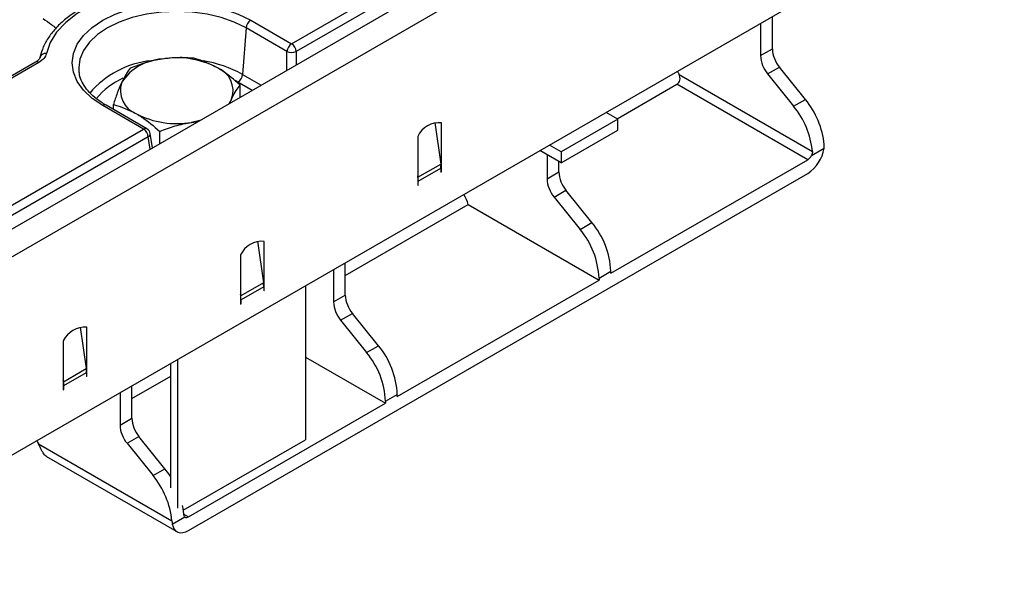
# Model space of a CAD drawing. Units: millimetres. Extents: x -117 to 664, y -32 to 370.
# Drawn here: x 345 to 374, y 115 to 131 of the extents above; entities that cross this region are included whole.
import ezdxf

# ---------------------------------------------------------------- set-up
doc = ezdxf.new("R2010")
doc.units = ezdxf.units.MM

msp = doc.modelspace()

# ---------------------------------------------------------------- linework, layer by layer
at = {"color": 7, "linetype": 'Continuous', "lineweight": 25}
for p, q in [((409.632103, 162.910921), (268.352168, 81.351751)), ((268.859136, 80.816564), (410.13907, 162.375735)), ((410.13907, 156.431318), (268.859136, 74.872147)), ((352.693715, 130.756921), (394.935207, 155.142415)), ((395.07609, 154.912009), (352.834599, 130.526515)), ((351.470955, 131.462805), (352.693715, 130.756921)), ((367.076267, 130.605035), (367.076267, 131.571691)), ((351.330071, 131.2324), (351.228932, 129.839082)), ((352.552832, 130.526515), (351.330071, 131.2324)), ((366.722714, 131.367589), (366.722714, 130.400933)), ((366.722714, 130.400933), (367.076267, 130.605035)), ((345.030123, 130.203678), (335.468396, 124.68381)), ((345.130115, 130.193776), (335.568388, 124.673908)), ((346.331274, 129.931067), (346.336762, 129.888605)), ((366.934846, 129.854185), (367.288399, 130.058287)), ((368.066217, 129.09069), (367.288399, 130.058287)), ((364.286122, 129.834311), (368.274959, 127.531604)), ((366.934846, 129.854185), (367.712664, 128.886588)), ((351.15328, 129.151815), (351.15328, 129.521262)), ((362.430481, 128.511563), (364.221094, 129.545261)), ((368.136928, 127.284699), (364.221094, 129.545261)), ((350.848822, 128.976056), (350.89925, 129.097945)), ((367.712664, 128.886588), (368.066217, 129.09069)), ((348.266159, 128.200947), (347.043399, 128.906832)), ((348.366151, 128.210848), (347.14339, 128.916733)), ((347.361073, 128.791068), (347.361073, 128.934669)), ((362.456503, 128.49654), (360.759447, 127.51685)), ((362.456503, 128.49654), (362.102938, 128.700649)), ((362.456503, 128.169924), (362.456503, 128.49654)), ((338.862438, 122.772294), (348.266159, 128.200947)), ((356.97961, 128.395808), (357.154036, 127.152795)), ((357.176772, 127.128073), (357.176772, 128.391785)), ((360.759447, 127.190234), (362.456503, 128.169924)), ((348.407043, 127.970542), (339.003321, 122.541889)), ((348.529159, 127.636942), (348.463902, 128.067602)), ((348.749117, 127.763921), (348.749117, 128.133368)), ((356.469666, 127.98358), (356.469666, 126.719869)), ((360.759447, 127.190234), (360.122993, 127.557651)), ((360.759447, 127.51685), (360.405882, 127.720959)), ((368.248021, 127.411084), (368.624105, 127.628193)), ((360.335183, 127.435156), (360.335183, 126.71349)), ((360.759447, 127.51685), (360.759447, 127.190234)), ((362.244371, 123.882998), (368.136928, 127.284699)), ((356.475214, 126.760919), (357.154036, 127.152795)), ((356.483808, 126.642525), (357.16263, 127.034401)), ((357.16263, 127.034401), (357.16263, 126.913847)), ((357.176772, 127.042565), (357.176772, 127.128073)), ((357.176772, 126.922011), (357.176772, 127.042565)), ((360.688736, 126.917592), (360.688736, 127.231054)), ((349.61073, 116.181482), (368.136928, 126.876428)), ((356.475214, 126.760919), (356.469666, 126.800456)), ((356.469666, 126.719869), (356.469666, 126.634361)), ((357.16263, 126.930175), (357.176772, 126.922011)), ((357.16263, 126.913847), (357.176772, 126.922011)), ((360.335183, 126.71349), (360.688736, 126.917592)), ((356.469666, 126.634361), (356.469666, 126.513807)), ((356.469666, 126.530135), (356.483808, 126.521971)), ((356.469666, 126.513807), (356.483808, 126.521971)), ((356.483808, 126.521971), (356.483808, 126.642525)), ((360.547315, 126.166742), (360.900868, 126.370844)), ((361.678686, 125.403246), (360.900868, 126.370844)), ((360.547315, 126.166742), (361.325132, 125.199144)), ((354.301205, 123.818632), (357.974984, 125.939459)), ((357.974984, 125.939459), (361.890818, 123.678896)), ((361.325132, 125.199144), (361.678686, 125.403246)), ((351.676309, 124.844353), (351.850735, 123.60134)), ((351.873472, 123.576618), (351.873472, 124.84033)), ((351.166365, 124.432126), (351.166365, 123.168414)), ((354.301205, 123.230149), (354.301205, 124.196804)), ((353.947652, 123.992702), (353.947652, 123.026047)), ((361.890818, 123.741149), (362.244371, 123.945251)), ((361.890818, 123.741149), (361.890818, 123.678896)), ((362.244371, 123.882998), (362.244371, 123.945251)), ((351.850735, 123.60134), (351.171913, 123.209464)), ((351.859329, 123.482946), (351.180507, 123.09107)), ((351.859329, 123.482946), (351.859329, 123.362392)), ((351.873472, 123.49111), (351.873472, 123.576618)), ((351.873472, 123.370556), (351.873472, 123.49111)), ((353.107069, 123.507444), (353.107069, 118.901161)), ((355.85684, 120.195555), (361.890818, 123.678896)), ((351.171913, 123.209464), (351.166365, 123.249002)), ((351.166365, 123.168414), (351.166365, 123.082906)), ((351.859329, 123.37872), (351.873472, 123.370556)), ((351.859329, 123.362392), (351.873472, 123.370556)), ((353.947652, 123.026047), (354.301205, 123.230149)), ((351.166365, 123.082906), (351.166365, 122.962352)), ((351.166365, 122.97868), (351.180507, 122.970516)), ((351.166365, 122.962352), (351.180507, 122.970516)), ((351.180507, 122.970516), (351.180507, 123.09107)), ((354.159784, 122.479298), (354.513337, 122.683401)), ((355.291154, 121.715803), (354.513337, 122.683401)), ((346.373008, 122.272747), (346.547435, 121.029734)), ((346.570171, 121.005012), (346.570171, 122.268724)), ((354.159784, 122.479298), (354.937601, 121.511701)), ((345.863064, 121.86052), (345.863064, 120.596808)), ((354.937601, 121.511701), (355.291154, 121.715803)), ((353.107069, 121.374759), (355.503286, 119.991453)), ((349.076561, 117.454848), (349.076561, 121.180681)), ((349.288693, 116.852251), (349.288693, 121.303142)), ((345.868612, 120.637858), (346.547435, 121.029734)), ((345.877206, 120.519464), (346.556029, 120.91134)), ((346.556029, 120.91134), (346.556029, 120.790786)), ((346.556029, 120.807114), (346.570171, 120.79895)), ((346.556029, 120.790786), (346.570171, 120.79895)), ((346.570171, 120.919504), (346.570171, 121.005012)), ((346.570171, 120.79895), (346.570171, 120.919504)), ((347.913674, 120.131188), (349.076561, 120.802509)), ((345.868612, 120.637858), (345.863064, 120.677396)), ((345.863064, 120.596808), (345.863064, 120.5113)), ((345.863064, 120.5113), (345.863064, 120.390746)), ((345.877206, 120.39891), (345.877206, 120.519464)), ((347.913674, 119.542705), (347.913674, 120.509361)), ((345.863064, 120.407074), (345.877206, 120.39891)), ((345.863064, 120.390746), (345.877206, 120.39891)), ((347.56012, 120.305259), (347.56012, 119.338603)), ((355.503286, 120.053706), (355.85684, 120.257808)), ((355.85684, 120.195555), (355.85684, 120.257808)), ((349.61073, 116.589752), (355.503286, 119.991453)), ((355.503286, 120.053706), (355.503286, 119.991453)), ((347.56012, 119.338603), (347.913674, 119.542705)), ((345.123528, 118.771981), (349.112366, 116.469275)), ((347.772252, 118.791855), (348.125806, 118.995957)), ((347.772252, 118.791855), (348.55007, 117.824258)), ((348.903623, 118.02836), (348.125806, 118.995957)), ((349.454136, 116.792368), (353.107069, 118.901161)), ((345.364466, 118.396108), (349.260758, 116.146826)), ((348.55007, 117.824258), (348.903623, 118.02836)), ((349.123553, 116.370764), (349.499637, 116.587872))]:
    msp.add_line(p, q, dxfattribs=at)
at = {"color": 8, "linetype": 'Continuous', "lineweight": 25}
for p, q in [((352.552832, 129.959759), (352.552832, 130.526515)), ((352.834599, 130.526515), (352.834599, 130.12242)), ((351.088049, 129.608677), (351.004837, 129.654624)), ((351.228932, 129.839082), (351.786362, 129.517285)), ((351.516362, 129.361418), (351.088049, 129.608677)), ((348.463349, 127.598951), (348.407043, 127.970542)), ((357.176772, 127.128073), (357.155714, 127.14023)), ((357.176772, 127.042565), (357.162454, 127.050831)), ((356.475214, 126.760919), (356.469666, 126.762992)), ((356.483808, 126.642525), (356.469666, 126.650689)), ((351.852413, 123.588775), (351.873472, 123.576618)), ((351.859153, 123.499376), (351.873472, 123.49111)), ((351.166365, 123.211537), (351.171913, 123.209464)), ((351.166365, 123.099234), (351.180507, 123.09107)), ((346.570171, 121.005012), (346.549112, 121.017169)), ((346.570171, 120.919504), (346.555852, 120.927771)), ((345.868612, 120.637858), (345.863064, 120.639932)), ((345.877206, 120.519464), (345.863064, 120.527629)), ((349.465925, 116.673346), (349.61073, 116.589752))]:
    msp.add_line(p, q, dxfattribs=at)
at = {"color": 7, "linetype": 'Continuous', "lineweight": 25, "flags": 128}
for points in [[(348.775769, 132.436034), (348.208875, 132.370905), (347.664666, 132.258469), (347.154919, 132.10116), (346.690664, 131.902381), (346.281948, 131.666435), (345.937616, 131.398426), (345.665119, 131.104155), (345.470353, 130.78999), (345.357534, 130.462729)], [(347.043399, 128.906832), (346.724343, 129.122487), (346.467653, 129.3643), (346.279652, 129.626318), (346.164966, 129.902087), (346.126422, 130.184819), (346.164966, 130.46755), (346.279652, 130.743319), (346.467653, 131.005337), (346.724343, 131.24715), (347.043399, 131.462805), (347.416965, 131.646992), (347.835844, 131.795176), (348.28972, 131.903707), (348.767419, 131.969913), (349.257177, 131.992165), (349.746934, 131.969913), (350.224633, 131.903707), (350.67851, 131.795176), (351.097388, 131.646992), (351.470955, 131.462805)], [(364.231713, 129.929564), (364.254453, 129.892551), (364.286122, 129.834311)], [(350.89925, 129.097945), (350.827772, 128.976386), (350.811562, 128.954545)], [(349.945571, 128.454619), (349.907738, 128.445262), (349.697169, 128.403998)], [(345.069119, 118.867234), (345.091859, 118.830222), (345.123528, 118.771981)], [(345.364466, 118.396108), (345.335368, 118.415964), (345.298746, 118.452083)], [(349.076561, 117.786716), (349.017953, 117.875064), (348.903623, 118.02836)], [(349.465919, 116.673377), (349.447059, 116.841033), (349.430114, 116.933891)], [(349.123553, 116.370764), (349.146082, 116.28783), (349.182665, 116.218967), (349.232195, 116.166258), (349.293174, 116.131297), (349.363757, 116.115142), (349.441811, 116.118281), (349.524974, 116.14062), (349.61073, 116.181482)]]:
    msp.add_lwpolyline(points, dxfattribs=at)
at = {"color": 8, "linetype": 'Continuous', "lineweight": 25, "flags": 128}
msp.add_lwpolyline([(351.330071, 131.2324), (350.980278, 131.404866), (350.588057, 131.543619), (350.163065, 131.645243), (349.715767, 131.707236), (349.257177, 131.728072), (348.798586, 131.707236), (348.351288, 131.645243), (347.926296, 131.543619), (347.534075, 131.404866), (347.184282, 131.2324), (346.88553, 131.030469), (346.645177, 130.804045), (346.469139, 130.558702), (346.361752, 130.300482), (346.325661, 130.035744), (346.331274, 129.931067)], dxfattribs=at)
at = {"color": 7, "linetype": 'Continuous', "lineweight": 25}
for centre, radius, start, end in [((351.639299, 131.201595), 0.310758, 122.8008629, 174.3110006), ((352.862059, 130.49571), 0.310758, 122.8008629, 174.3110006), ((352.693715, 130.866281), 0.367816, 247.4787401, 292.5212599), ((352.525372, 130.49571), 0.310758, 5.6889994, 57.1991371), ((367.996227, 130.647443), 0.920937, 182.6392874, 219.7720724), ((345.32884, 130.292438), 0.172692, 80.4354784, 168.2022228), ((348.910128, 128.750776), 1.551906, 93.4335023, 146.5611211), ((349.260062, 127.728172), 2.60958, 62.6428252, 99.771097), ((367.642674, 130.443341), 0.920937, 182.6392874, 219.7720724), ((350.194562, 129.346948), 0.747388, 340.5389981, 69.2579248), ((350.919705, 129.869887), 0.310758, 302.8008629, 354.3110006), ((348.319791, 129.356945), 0.747388, 160.5389981, 249.2579248), ((366.12025, 127.488982), 2.520368, 5.617809, 39.4574897), ((365.766697, 127.28488), 2.520368, 5.617809, 39.4574897), ((349.254291, 130.975722), 2.60958, 242.6428252, 279.771097), ((348.097815, 127.939737), 0.310758, 5.6889994, 57.1991371), ((348.266159, 128.037639), 0.2, 8.6162895, 60.0026883), ((357.117542, 127.677845), 0.716392, 85.257416, 154.7372075), ((367.542022, 127.795693), 1.09497, 302.909092, 351.2008031), ((367.977589, 127.536776), 0.298214, 302.2970666, 335.0718204), ((356.308949, 127.031943), 0.853684, 0.1650076, 8.1384563), ((355.630127, 126.640067), 0.853684, 0.1650076, 8.1384563), ((361.255142, 126.755897), 0.920937, 182.6392874, 219.7720724), ((361.608696, 126.959999), 0.920937, 182.6392874, 219.7720724), ((357.015787, 125.704516), 0.987551, 13.7629166, 32.9824403), ((359.437592, 123.628063), 2.455831, 2.6392874, 39.7720724), ((359.791145, 123.832165), 2.455831, 2.6392874, 39.7720724), ((351.814241, 124.126391), 0.716392, 85.257416, 154.7372075), ((351.005649, 123.480488), 0.853684, 0.1650076, 8.1384563), ((350.326826, 123.088612), 0.853684, 0.1650076, 8.1384563), ((355.221165, 123.272556), 0.920937, 182.6392874, 219.7720724), ((354.867611, 123.068454), 0.920937, 182.6392874, 219.7720724), ((346.51094, 121.554785), 0.716392, 85.257416, 154.7372075), ((353.403614, 120.144722), 2.455831, 2.6392874, 39.7720724), ((353.05006, 119.94062), 2.455831, 2.6392874, 39.7720724), ((345.702348, 120.908882), 0.853684, 0.1650076, 8.1384563), ((345.023525, 120.517006), 0.853684, 0.1650076, 8.1384563), ((348.48008, 119.381011), 0.920937, 182.6392874, 219.7720724), ((348.833633, 119.585113), 0.920937, 182.6392874, 219.7720724), ((346.604103, 116.22255), 2.520368, 5.617809, 39.4574897), ((349.553907, 116.664255), 0.093699, 234.6063148, 307.3326669)]:
    msp.add_arc(centre, radius, start, end, dxfattribs=at)
at = {"color": 8, "linetype": 'Continuous', "lineweight": 25}
for centre, radius, start, end in [((345.071958, 130.11631), 0.096867, 53.1027165, 115.5868251), ((348.771499, 127.494719), 2.768094, 95.831675, 139.9322583), ((349.459137, 126.60666), 3.685204, 61.2986905, 80.87033), ((348.435914, 127.883357), 2.001015, 113.226818, 142.0349519), ((347.101556, 128.829366), 0.096867, 64.4131749, 126.8972835), ((348.324317, 128.123481), 0.096867, 64.4131749, 126.8972835), ((348.357588, 128.064698), 0.106354, 297.7103815, 1.5645787)]:
    msp.add_arc(centre, radius, start, end, dxfattribs=at)
at = {"color": 7, "linetype": 'Continuous', "lineweight": 25}
for points, knots in [([(348.761552, 132.47222), (348.672626, 132.464833), (348.415162, 132.443447), (347.99707, 132.379898), (347.519475, 132.270595), (347.067816, 132.126349), (346.648821, 131.949552), (346.26889, 131.742106), (345.934065, 131.5065), (345.650183, 131.245699), (345.422602, 130.963495), (345.26014, 130.671567), (345.188326, 130.46049), (345.164395, 130.352275), (345.161955, 130.341244)], [0, 0, 0, 0, 0.049856923, 0.144347513, 0.238964284, 0.33371216, 0.428628792, 0.523735735, 0.619014984, 0.714331376, 0.809354704, 0.903603594, 0.990173801, 1, 1, 1, 1]), ([(345.262296, 131.511191), (345.346732, 131.452607), (345.473218, 131.364845), (345.597278, 131.265114), (345.638522, 131.231958)], [0, 0, 0, 0, 0.667547461, 1, 1, 1, 1]), ([(345.157767, 130.336937), (345.157292, 130.331713), (345.155847, 130.315809), (345.12284, 130.265412), (345.058505, 130.223706), (345.028283, 130.204113)], [0, 0, 0, 0, 0.205957936, 0.626986705, 1, 1, 1, 1]), ([(345.357534, 130.462729), (345.339106, 130.412415), (345.302251, 130.311787), (345.187493, 130.233113), (345.130115, 130.193776)], [0, 0, 0, 0, 0.500006457, 1, 1, 1, 1]), ([(348.817184, 130.299896), (348.794713, 130.296272), (348.624536, 130.268827), (348.303675, 130.192117), (348.014862, 130.08388), (347.869132, 130.029266)], [0, 0, 0, 0, 0.070088025, 0.530783399, 1, 1, 1, 1]), ([(349.765236, 130.322562), (349.611268, 130.333399), (349.30051, 130.35527), (348.979265, 130.318465), (348.817184, 130.299896)], [0, 0, 0, 0, 0.495457963, 1, 1, 1, 1]), ([(350.459258, 130.045894), (350.269602, 130.139057), (350.034661, 130.254465), (349.808775, 130.311558), (349.765236, 130.322562)], [0, 0, 0, 0, 0.807250011, 1, 1, 1, 1]), ([(347.869132, 130.029266), (347.827877, 129.975035), (347.744609, 129.865579), (347.658532, 129.693015), (347.615103, 129.605949)], [0, 0, 0, 0, 0.495457963, 1, 1, 1, 1]), ([(351.15328, 129.521262), (350.974117, 129.676157), (350.745142, 129.874119), (350.510338, 130.015202), (350.459258, 130.045894)], [0, 0, 0, 0, 0.78245446, 1, 1, 1, 1]), ([(347.14339, 128.916733), (347.093397, 128.94692), (346.947977, 129.034728), (346.743885, 129.195387), (346.55163, 129.399033), (346.420062, 129.611432), (346.350707, 129.777298), (346.343889, 129.871645), (346.342256, 129.894233)], [0, 0, 0, 0, 0.107623752, 0.313055634, 0.51842057, 0.724681277, 0.934085649, 1, 1, 1, 1]), ([(364.221094, 129.545261), (364.241294, 129.556923), (364.259873, 129.574206), (364.290224, 129.617), (364.301902, 129.642676), (364.314667, 129.697022), (364.315824, 129.725841), (364.307772, 129.782144), (364.298871, 129.808962), (364.286122, 129.834311)], [0, 0, 0, 0, 0.25, 0.25, 0.5, 0.5, 0.75, 0.75, 1, 1, 1, 1]), ([(347.615103, 129.605949), (347.609081, 129.592829), (347.563483, 129.493467), (347.477508, 129.28116), (347.400121, 129.050869), (347.361073, 128.934669)], [0, 0, 0, 0, 0.070088025, 0.530783399, 1, 1, 1, 1]), ([(350.89925, 129.097945), (350.905272, 129.110769), (350.95087, 129.207889), (351.036845, 129.36604), (351.114232, 129.469206), (351.15328, 129.521262)], [0, 0, 0, 0, 0.070088025, 0.530783399, 1, 1, 1, 1]), ([(347.361073, 128.934669), (347.404612, 128.923664), (347.630498, 128.866571), (347.865439, 128.751163), (348.055095, 128.658)], [0, 0, 0, 0, 0.19274999, 1, 1, 1, 1]), ([(348.055095, 128.658), (348.106175, 128.627308), (348.340979, 128.486225), (348.569954, 128.288264), (348.749117, 128.133368)], [0, 0, 0, 0, 0.217545539, 1, 1, 1, 1]), ([(348.749117, 128.133368), (348.903085, 128.191837), (349.213843, 128.309847), (349.535088, 128.372425), (349.697169, 128.403998)], [0, 0, 0, 0, 0.495457963, 1, 1, 1, 1]), ([(349.697169, 128.403998), (349.71966, 128.407538), (349.784276, 128.417709), (349.84843, 128.420722), (349.890254, 128.422686)], [0, 0, 0, 0, 0.348062758, 1, 1, 1, 1]), ([(345.298746, 118.452083), (345.284799, 118.468947), (345.271114, 118.488693), (345.243305, 118.534062), (345.22902, 118.560044), (345.185974, 118.643183), (345.156089, 118.707241), (345.123528, 118.771981)], [0, 0, 0, 0, 0.25, 0.25, 0.5, 0.5, 1, 1, 1, 1])]:
    msp.add_open_spline(points, degree=3, knots=knots, dxfattribs=at)
for points in [[(368.624105, 127.628193), (368.629311, 127.664666), (368.63079, 127.70049), (368.628513, 127.735706)], [(368.274959, 127.531604), (368.277417, 127.493597), (368.267686, 127.451265), (368.248021, 127.411084)], [(349.499637, 116.587872), (349.479971, 116.605348), (349.468377, 116.63537), (349.465919, 116.673377)], [(349.112366, 116.469275), (349.114643, 116.434058), (349.118347, 116.401226), (349.123553, 116.370764)]]:
    msp.add_open_spline(points, degree=3, dxfattribs=at)

doc.saveas('drawing.dxf')
